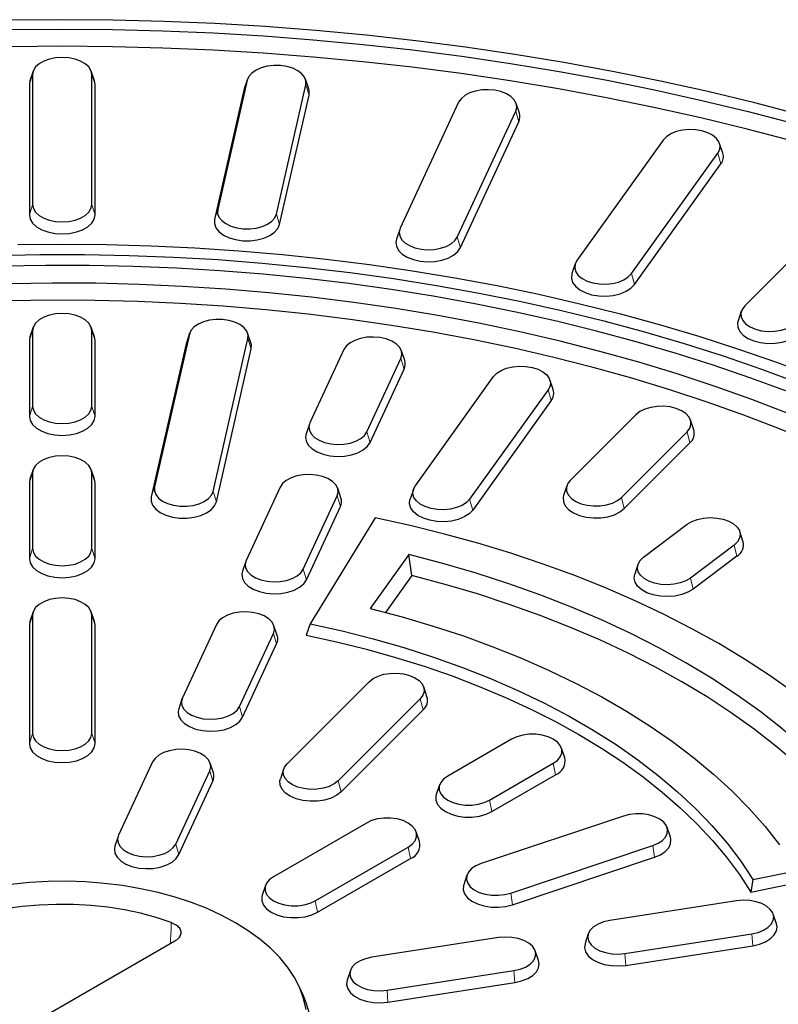
# Model space of a CAD drawing. Units: millimetres. Extents: x 0 to 420, y 0 to 297.
# Drawn here: x 326 to 356, y 185 to 225 of the extents above; entities that cross this region are included whole.
import ezdxf

# ---------------------------------------------------------------- set-up
doc = ezdxf.new("R2010")
doc.units = ezdxf.units.MM

msp = doc.modelspace()

# ---------------------------------------------------------------- linework, layer by layer
at = {"color": 8, "linetype": 'Continuous', "lineweight": 18}
for p, q in [((326.0409, 222.3157), (325.907, 221.9074)), ((328.4397, 222.3157), (328.5736, 221.9074)), ((334.7529, 222.0768), (334.6201, 221.6787)), ((337.1311, 221.8961), (337.264, 221.4777)), ((345.6534, 220.8251), (345.7828, 220.3969)), ((353.8606, 219.1212), (353.9844, 218.6833)), ((326.0409, 217.0239), (325.907, 216.6156)), ((328.4397, 217.0239), (328.5736, 216.6156)), ((333.5565, 216.8303), (333.4236, 216.4321)), ((335.9347, 216.6496), (336.0675, 216.2312)), ((343.2809, 215.7137), (343.4103, 215.2854)), ((350.3527, 214.2322), (350.4764, 213.7943)), ((326.0409, 211.9245), (325.907, 211.5162)), ((328.4397, 211.9245), (328.5736, 211.5162)), ((332.4035, 211.7745), (332.2706, 211.3763)), ((334.7817, 211.5937), (334.9145, 211.1754)), ((340.9947, 210.788), (341.1241, 210.3597)), ((346.9723, 209.5209), (347.0961, 209.0831)), ((326.0409, 208.8456), (325.907, 208.4373)), ((328.4397, 208.8456), (328.5736, 208.4373)), ((339.6143, 207.814), (339.7437, 207.3857)), ((352.6123, 207.8143), (352.7283, 207.3674)), ((326.0409, 206.1516), (325.907, 205.7433)), ((328.4397, 206.1516), (328.5736, 205.7433)), ((330.9894, 205.574), (330.8566, 205.1759)), ((333.3676, 205.3933), (333.5005, 204.9749)), ((338.4065, 205.2118), (338.5359, 204.7835)), ((343.7833, 205.0764), (343.907, 204.6385)), ((349.9456, 205.1479), (350.0617, 204.701)), ((326.0409, 203.0727), (325.907, 202.6645)), ((328.4397, 203.0727), (328.5736, 202.6645)), ((354.5207, 203.2165), (354.627, 202.7612)), ((337.0261, 202.2378), (337.1555, 201.8095)), ((352.7452, 201.8807), (352.8515, 201.4253)), ((326.0409, 200.3787), (325.907, 199.9704)), ((328.4397, 200.3787), (328.5736, 199.9704)), ((335.8183, 199.6356), (335.9477, 199.2073)), ((341.779, 196.9821), (341.895, 196.5352)), ((334.4379, 196.6617), (334.5673, 196.2334)), ((326.0409, 195.568), (325.907, 195.1597)), ((328.4397, 195.568), (328.5736, 195.1597)), ((347.1803, 194.3617), (347.275, 193.8988)), ((333.2301, 194.0595), (333.3595, 193.6312)), ((338.4456, 193.6492), (338.5617, 193.2022)), ((344.5875, 192.865), (344.6823, 192.402)), ((331.8497, 191.0855), (331.9791, 190.6572)), ((351.2227, 191.0236), (351.2897, 190.5483)), ((341.2877, 190.96), (341.3824, 190.4971)), ((345.4492, 189.0993), (345.5162, 188.624)), ((337.5165, 188.7829), (337.6112, 188.32)), ((355.2406, 187.4442), (355.2753, 186.9612)), ((350.089, 186.6473), (350.1237, 186.1643)), ((345.5813, 185.9501), (345.616, 185.4671)), ((340.4297, 185.1532), (340.4644, 184.6702))]:
    msp.add_line(p, q, dxfattribs=at)
at = {"color": 7, "linetype": 'Continuous', "lineweight": 25}
for p, q in [((326.0627, 222.4469), (325.9311, 222.0533)), ((326.0409, 222.3157), (326.0409, 217.0239)), ((328.5495, 222.0533), (328.4179, 222.4469)), ((328.4397, 217.0239), (328.4397, 222.3157)), ((325.9311, 222.0533), (325.907, 221.9074)), ((325.907, 221.9074), (325.907, 216.6156)), ((328.5736, 221.9074), (328.5495, 222.0533)), ((328.5736, 216.6156), (328.5736, 221.9074)), ((334.7529, 222.0768), (333.5565, 216.8303)), ((334.7644, 222.1176), (334.6329, 221.724)), ((335.9347, 216.6496), (337.1311, 221.8961)), ((337.2512, 221.724), (337.1197, 222.1176)), ((334.6201, 221.6787), (333.4236, 216.4321)), ((334.6329, 221.724), (334.6201, 221.6787)), ((336.0675, 216.2312), (337.264, 221.4777)), ((343.3364, 221.1835), (340.9639, 216.0721)), ((345.8041, 220.7419), (345.6725, 221.1355)), ((343.2809, 215.7137), (345.6534, 220.8251)), ((343.4103, 215.2854), (345.7828, 220.3969)), ((351.6445, 219.6511), (348.1365, 214.7621)), ((354.0617, 219.1237), (353.9302, 219.5173)), ((350.3527, 214.2322), (353.8606, 219.1212)), ((350.4764, 213.7943), (353.9844, 218.6833)), ((359.535, 217.5058), (354.9516, 212.9229)), ((340.9448, 216.024), (340.8132, 215.6304)), ((348.067, 214.6283), (347.9354, 214.2347)), ((354.8127, 212.7079), (354.6811, 212.3143)), ((326.0627, 212.0556), (325.9311, 211.662)), ((326.0409, 211.9245), (326.0409, 208.8456)), ((328.5495, 211.662), (328.4179, 212.0556)), ((328.4397, 208.8456), (328.4397, 211.9245)), ((332.4035, 211.7745), (330.9894, 205.574)), ((332.4149, 211.8153), (332.2834, 211.4217)), ((334.9018, 211.4217), (334.7702, 211.8153)), ((325.9311, 211.662), (325.907, 211.5162)), ((325.907, 211.5162), (325.907, 208.4373)), ((328.5736, 211.5162), (328.5495, 211.662)), ((328.5736, 208.4373), (328.5736, 211.5162)), ((332.2706, 211.3763), (330.8566, 205.1759)), ((332.2834, 211.4217), (332.2706, 211.3763)), ((333.3676, 205.3933), (334.7817, 211.5937)), ((333.5005, 204.9749), (334.9145, 211.1754)), ((338.6777, 211.1464), (337.2973, 208.1724)), ((341.1454, 210.7047), (341.0138, 211.0983)), ((339.6143, 207.814), (340.9947, 210.788)), ((339.7437, 207.3857), (341.1241, 210.3597)), ((341.5671, 205.6063), (344.7562, 210.0508)), ((347.1734, 209.5234), (347.0419, 209.9171)), ((346.9723, 209.5209), (343.7833, 205.0764)), ((347.0961, 209.0831), (343.907, 204.6385)), ((350.535, 208.5067), (347.8683, 205.8403)), ((352.8828, 207.898), (352.7513, 208.2917)), ((337.2782, 208.1244), (337.1466, 207.7308)), ((349.9456, 205.1479), (352.6123, 207.8143)), ((350.0617, 204.701), (352.7283, 207.3674)), ((326.0627, 206.2828), (325.9311, 205.8891)), ((328.5495, 205.8891), (328.4179, 206.2828)), ((325.9311, 205.8891), (325.907, 205.7433)), ((326.0409, 206.1516), (326.0409, 203.0727)), ((328.4397, 203.0727), (328.4397, 206.1516)), ((328.5736, 205.7433), (328.5495, 205.8891)), ((325.907, 205.7433), (325.907, 202.6645)), ((328.5736, 202.6645), (328.5736, 205.7433)), ((336.0895, 205.5702), (334.7091, 202.5962)), ((338.5572, 205.1285), (338.4256, 205.5222)), ((341.4976, 205.4725), (341.366, 205.0789)), ((347.7293, 205.6253), (347.5978, 205.2317)), ((337.0261, 202.2378), (338.4065, 205.2118)), ((337.1555, 201.8095), (338.5359, 204.7835)), ((339.9508, 204.3189), (337.3141, 200.0206)), ((350.8422, 202.7237), (352.6177, 204.0595)), ((354.8784, 203.3755), (354.7469, 203.7692)), ((354.5207, 203.2165), (352.7452, 201.8807)), ((341.3195, 202.8314), (339.7504, 200.6445)), ((341.4391, 201.9808), (341.3195, 202.8314)), ((354.627, 202.7612), (352.8515, 201.4253)), ((334.69, 202.5482), (334.5584, 202.1546)), ((350.616, 202.4334), (350.4845, 202.0397)), ((341.4391, 201.9808), (340.3673, 200.487)), ((326.0627, 200.5099), (325.9311, 200.1163)), ((326.0409, 200.3787), (326.0409, 195.568)), ((328.5495, 200.1163), (328.4179, 200.5099)), ((328.4397, 195.568), (328.4397, 200.3787)), ((325.9311, 200.1163), (325.907, 199.9704)), ((325.907, 199.9704), (325.907, 195.1597)), ((328.5736, 199.9704), (328.5495, 200.1163)), ((328.5736, 195.1597), (328.5736, 199.9704)), ((333.5013, 199.994), (332.1209, 197.0201)), ((335.969, 199.5524), (335.8374, 199.946)), ((337.3141, 200.0206), (337.1432, 199.5654)), ((334.4379, 196.6617), (335.8183, 199.6356)), ((334.5673, 196.2334), (335.9477, 199.2073)), ((336.3683, 194.3416), (339.7016, 197.6745)), ((342.0495, 197.0659), (341.9179, 197.4595)), ((332.1018, 196.972), (331.9702, 196.5784)), ((341.779, 196.9821), (338.4456, 193.6492)), ((341.895, 196.5352), (338.5617, 193.2022)), ((345.4841, 195.3409), (342.8914, 193.8441)), ((347.6414, 194.5889), (347.5098, 194.9825)), ((330.9131, 194.4179), (329.5327, 191.4439)), ((333.3808, 193.9762), (333.2492, 194.3698)), ((344.5875, 192.865), (347.1803, 194.3617)), ((331.8497, 191.0855), (333.2301, 194.0595)), ((336.2293, 194.1265), (336.0978, 193.7329)), ((344.6823, 192.402), (347.275, 193.8988)), ((331.9791, 190.6572), (333.3595, 193.6312)), ((342.5618, 193.4857), (342.4303, 193.0921)), ((350.0233, 192.2228), (344.2498, 190.2985)), ((339.5916, 191.9392), (335.8203, 189.7621)), ((329.5136, 191.3959), (329.382, 191.0022)), ((341.7488, 191.1872), (341.6173, 191.5808)), ((351.9322, 191.3607), (351.8006, 191.7543)), ((345.4492, 189.0993), (351.2227, 191.0236)), ((355.2866, 189.6453), (362.7323, 191.1674)), ((337.5165, 188.7829), (341.2877, 190.96)), ((355.2053, 189.1384), (362.9036, 190.7121)), ((337.6112, 188.32), (341.3824, 190.4971)), ((345.5162, 188.624), (351.2897, 190.5483)), ((343.6718, 189.8301), (343.5403, 189.4364)), ((335.4907, 189.4037), (335.3592, 189.0101)), ((355.2866, 189.6453), (355.2053, 189.1384)), ((354.6198, 188.7818), (349.4682, 187.9849)), ((356.2394, 187.8505), (356.1078, 188.2441)), ((348.6009, 187.4473), (348.4694, 187.0536)), ((350.089, 186.6473), (355.2406, 187.4442)), ((331.812, 187.1496), (321.4896, 181.1906)), ((344.9605, 187.2876), (339.8089, 186.4908)), ((346.5801, 186.3564), (346.4486, 186.75)), ((350.1237, 186.1643), (355.2753, 186.9612)), ((338.9417, 185.9531), (338.8101, 185.5595)), ((340.4297, 185.1532), (345.5813, 185.9501)), ((340.4644, 184.6702), (345.616, 185.4671)), ((337.0325, 184.9268), (336.8566, 185.3081))]:
    msp.add_line(p, q, dxfattribs=at)
at = {"color": 7, "linetype": 'Continuous', "lineweight": 25, "flags": 128}
for points in [[(357.2493, 220.6651), (355.3667, 221.1569), (353.4599, 221.6167), (351.5305, 222.044), (349.5803, 222.4385), (347.611, 222.7998), (345.6241, 223.1277), (343.6214, 223.4218), (341.6047, 223.6819), (339.5756, 223.9078), (337.536, 224.0993), (335.4875, 224.2561), (333.4319, 224.3783), (331.371, 224.4656), (329.3065, 224.518), (327.2403, 224.5355), (325.1741, 224.518)], [(325.1942, 224.1343), (327.2403, 224.1516), (329.2864, 224.1343), (331.3308, 224.0824), (333.3717, 223.996), (335.4073, 223.8751), (337.4359, 223.7198), (339.4558, 223.5302), (341.4651, 223.3066), (343.4623, 223.0491), (345.4455, 222.7579), (347.4131, 222.4333), (349.3634, 222.0756), (351.2947, 221.6851), (353.2054, 221.262), (355.0937, 220.8069), (356.9582, 220.3199)], [(356.9115, 219.6052), (355.0514, 220.0943), (353.1672, 220.5515), (351.2604, 220.9765), (349.3327, 221.3689), (347.3859, 221.7283), (345.4216, 222.0544), (343.4414, 222.3469), (341.4472, 222.6056), (339.4406, 222.8303), (337.4235, 223.0208), (335.3975, 223.1768), (333.3644, 223.2983), (331.326, 223.3852), (329.284, 223.4373), (327.2403, 223.4547), (325.1966, 223.4373)], [(328.4397, 222.3157), (328.4096, 222.4698), (328.3209, 222.6161), (328.178, 222.7474), (327.9881, 222.857), (327.7607, 222.9395), (327.5072, 222.9907), (327.2403, 223.0081), (326.9734, 222.9907), (326.7199, 222.9395), (326.4925, 222.857), (326.3026, 222.7474), (326.1597, 222.6161), (326.071, 222.4698), (326.0409, 222.3157)], [(337.1311, 221.8961), (337.1362, 222.0511), (337.0813, 222.2029), (336.9693, 222.3438), (336.8058, 222.4668), (336.599, 222.5657), (336.3593, 222.6356), (336.0986, 222.6729), (335.8301, 222.6758), (335.5672, 222.6441), (335.3231, 222.5795), (335.11, 222.4851), (334.9386, 222.3657), (334.8176, 222.2273), (334.7529, 222.0768)], [(337.264, 221.4777), (337.2696, 221.6501), (337.2512, 221.724)], [(345.6534, 220.8251), (345.6934, 220.9785), (345.6734, 221.1331), (345.5942, 221.2812), (345.4599, 221.4155), (345.2772, 221.5291), (345.0553, 221.6165), (344.8053, 221.6731), (344.5397, 221.6962), (344.2719, 221.6846), (344.0153, 221.6389), (343.7827, 221.5614), (343.5858, 221.456), (343.4345, 221.3279), (343.3364, 221.1835)], [(353.8606, 219.1212), (353.9349, 219.2702), (353.95, 219.425), (353.905, 219.5778), (353.8022, 219.7211), (353.6468, 219.8475), (353.4466, 219.9508), (353.2115, 220.0258), (352.9534, 220.0687), (352.6853, 220.0774), (352.4205, 220.0515), (352.1724, 219.9921), (351.9533, 219.9024), (351.7744, 219.7868), (351.6445, 219.6511)], [(326.0409, 217.0239), (326.071, 216.8698), (326.1597, 216.7235), (326.3026, 216.5922), (326.4925, 216.4826), (326.7199, 216.4001), (326.9734, 216.3489), (327.2403, 216.3315), (327.5072, 216.3489), (327.7607, 216.4001), (327.9881, 216.4826), (328.178, 216.5922), (328.3209, 216.7235), (328.4096, 216.8698), (328.4397, 217.0239)], [(325.907, 216.6156), (325.9404, 216.4444), (326.039, 216.2817), (326.1979, 216.1357), (326.409, 216.0139), (326.6618, 215.9222), (326.9436, 215.8652), (327.2403, 215.8459), (327.537, 215.8652), (327.8188, 215.9222), (328.0716, 216.0139), (328.2827, 216.1357), (328.4416, 216.2817), (328.5402, 216.4444), (328.5736, 216.6156)], [(333.5565, 216.8303), (333.5514, 216.6753), (333.6063, 216.5235), (333.7183, 216.3826), (333.8818, 216.2596), (334.0886, 216.1607), (334.3283, 216.0908), (334.589, 216.0535), (334.8575, 216.0506), (335.1204, 216.0823), (335.3646, 216.1469), (335.5776, 216.2413), (335.749, 216.3607), (335.87, 216.4991), (335.9347, 216.6496)], [(333.4236, 216.4321), (333.418, 216.2598), (333.479, 216.0911), (333.6035, 215.9344), (333.7853, 215.7977), (334.0152, 215.6877), (334.2817, 215.61), (334.5715, 215.5685), (334.87, 215.5653), (335.1623, 215.6005), (335.4337, 215.6724), (335.6706, 215.7773), (335.8611, 215.91), (335.9956, 216.0639), (336.0675, 216.2312)], [(340.9639, 216.0721), (340.9239, 215.9187), (340.9439, 215.7641), (341.0231, 215.616), (341.1574, 215.4817), (341.3401, 215.3681), (341.562, 215.2807), (341.812, 215.2241), (342.0776, 215.201), (342.3454, 215.2125), (342.602, 215.2582), (342.8346, 215.3358), (343.0315, 215.4412), (343.1828, 215.5693), (343.2809, 215.7137)], [(325.443, 215.4161), (327.2403, 215.4332), (329.0376, 215.4161), (330.833, 215.365), (332.6245, 215.2799), (334.4102, 215.1609), (336.1882, 215.0082), (337.9565, 214.8218), (339.7133, 214.602), (341.4566, 214.349), (343.1846, 214.0631), (344.8954, 213.7446), (346.5872, 213.3938), (348.2581, 213.0112), (349.9063, 212.5971), (351.5301, 212.152), (353.1278, 211.6764), (354.6975, 211.1708), (356.2376, 210.6356), (357.7464, 210.0716)], [(340.8132, 215.6304), (340.79, 215.5134), (340.8123, 215.3415), (340.9003, 215.1768), (341.0496, 215.0275), (341.2527, 214.9012), (341.4994, 214.8041), (341.7773, 214.7411), (342.0725, 214.7154), (342.3703, 214.7283), (342.6556, 214.7791), (342.9142, 214.8653), (343.133, 214.9825), (343.3012, 215.1249), (343.4103, 215.2854)], [(324.5232, 214.9736), (326.3343, 215.0086), (328.1464, 215.0086), (329.9574, 214.9736), (331.7655, 214.9034), (333.5684, 214.7983), (335.3642, 214.6583), (337.1509, 214.4837), (338.9264, 214.2745), (340.6887, 214.0311), (342.436, 213.7537), (344.1661, 213.4426), (345.8772, 213.0982), (347.5673, 212.7209), (349.2345, 212.311), (350.877, 211.8691), (352.4928, 211.3956), (354.0803, 210.8912), (355.6375, 210.3562), (357.1628, 209.7914)], [(356.6863, 209.4428), (355.1953, 209.9936), (353.6734, 210.5156), (352.1224, 211.008), (350.5438, 211.4704), (348.9394, 211.9023), (347.3111, 212.3032), (345.6607, 212.6725), (343.9898, 213.0101), (342.3005, 213.3153), (340.5945, 213.588), (338.8737, 213.8278), (337.1401, 214.0345), (335.3955, 214.2077), (333.642, 214.3474), (331.8813, 214.4534), (330.1156, 214.5255), (328.3466, 214.5637), (326.5765, 214.568), (324.807, 214.5383)], [(348.1365, 214.7621), (348.0622, 214.6131), (348.0471, 214.4583), (348.0921, 214.3055), (348.1949, 214.1623), (348.3503, 214.0358), (348.5506, 213.9325), (348.7856, 213.8575), (349.0437, 213.8146), (349.3118, 213.8059), (349.5766, 213.8319), (349.8248, 213.8912), (350.0438, 213.9809), (350.2227, 214.0965), (350.3527, 214.2322)], [(347.9354, 214.2347), (347.9301, 214.2178), (347.9134, 214.0457), (347.9634, 213.8758), (348.0776, 213.7166), (348.2504, 213.576), (348.473, 213.4611), (348.7344, 213.3778), (349.0213, 213.3301), (349.3194, 213.3204), (349.6137, 213.3493), (349.8896, 213.4152), (350.1331, 213.515), (350.332, 213.6435), (350.4764, 213.7943)], [(360.912, 206.7054), (359.5496, 207.351), (358.1501, 207.9697), (356.7151, 208.5606), (355.2462, 209.1231), (353.7451, 209.6566), (352.2135, 210.1603), (350.6533, 210.6338), (349.0661, 211.0765), (347.4539, 211.4879), (345.8185, 211.8675), (344.1617, 212.2149), (342.4854, 212.5297), (340.7916, 212.8115), (339.0823, 213.06), (337.3594, 213.2749), (335.6248, 213.456), (333.8806, 213.603), (332.1288, 213.7158), (330.3713, 213.7943), (328.6103, 213.8383), (326.8476, 213.8479), (325.0855, 213.823)], [(360.2429, 206.245), (359.1746, 206.746), (357.7893, 207.3564), (356.3689, 207.9394), (354.9152, 208.4943), (353.4299, 209.0206), (351.9145, 209.5175), (350.3708, 209.9845), (348.8007, 210.4211), (347.2059, 210.8267), (345.5882, 211.201), (343.9496, 211.5435), (342.2917, 211.8538), (340.6167, 212.1315), (338.9263, 212.3763), (337.2225, 212.588), (335.5074, 212.7663), (333.7827, 212.911), (332.0506, 213.0219), (330.3129, 213.0989), (328.5717, 213.1419), (326.829, 213.1509), (325.0868, 213.1258)], [(328.4397, 211.9245), (328.4096, 212.0785), (328.3209, 212.2249), (328.178, 212.3562), (327.9881, 212.4658), (327.7607, 212.5483), (327.5072, 212.5995), (327.2403, 212.6168), (326.9734, 212.5995), (326.7199, 212.5483), (326.4925, 212.4658), (326.3026, 212.3562), (326.1597, 212.2249), (326.071, 212.0785), (326.0409, 211.9245)], [(354.9516, 212.9229), (354.8442, 212.7808), (354.7943, 212.6285), (354.8043, 212.4736), (354.8738, 212.3238), (354.9993, 212.1867), (355.1745, 212.0692), (355.3906, 211.9771), (355.6368, 211.9151), (355.9007, 211.8863), (356.1691, 211.8921), (356.4285, 211.9322), (356.6659, 212.0047), (356.8695, 212.1058), (357.029, 212.2306)], [(334.7817, 211.5937), (334.7867, 211.7488), (334.7318, 211.9005), (334.6199, 212.0415), (334.4564, 212.1645), (334.2496, 212.2634), (334.0098, 212.3332), (333.7491, 212.3706), (333.4806, 212.3735), (333.2177, 212.3418), (332.9736, 212.2772), (332.7605, 212.1828), (332.5892, 212.0634), (332.4681, 211.925), (332.4035, 211.7745)], [(354.6811, 212.3143), (354.6607, 212.226), (354.6719, 212.0538), (354.7491, 211.8873), (354.8886, 211.7349), (355.0834, 211.6042), (355.3236, 211.5019), (355.5973, 211.433), (355.8907, 211.4009), (356.189, 211.4074), (356.4774, 211.452), (356.7414, 211.5325), (356.9677, 211.6449), (357.145, 211.7836)], [(334.9145, 211.1754), (334.9201, 211.3477), (334.9018, 211.4217)], [(340.9947, 210.788), (341.0347, 210.9413), (341.0146, 211.0959), (340.9354, 211.244), (340.8012, 211.3783), (340.6185, 211.492), (340.3966, 211.5793), (340.1466, 211.6359), (339.881, 211.6591), (339.6132, 211.6475), (339.3565, 211.6018), (339.124, 211.5242), (338.9271, 211.4188), (338.7758, 211.2907), (338.6777, 211.1464)], [(344.7562, 210.0508), (344.8861, 210.1865), (345.065, 210.3022), (345.2841, 210.3919), (345.5322, 210.4512), (345.797, 210.4772), (346.0651, 210.4685), (346.3232, 210.4256), (346.5583, 210.3506), (346.7585, 210.2473), (346.9139, 210.1208), (347.0167, 209.9776), (347.0617, 209.8247), (347.0466, 209.6699), (346.9723, 209.5209)], [(326.0409, 208.8456), (326.071, 208.6915), (326.1597, 208.5452), (326.3026, 208.4139), (326.4925, 208.3043), (326.7199, 208.2218), (326.9734, 208.1706), (327.2403, 208.1532), (327.5072, 208.1706), (327.7607, 208.2218), (327.9881, 208.3043), (328.178, 208.4139), (328.3209, 208.5452), (328.4096, 208.6915), (328.4397, 208.8456)], [(352.6123, 207.8143), (352.7197, 207.9564), (352.7696, 208.1088), (352.7596, 208.2637), (352.6901, 208.4134), (352.5646, 208.5505), (352.3894, 208.668), (352.1733, 208.7601), (351.9272, 208.8221), (351.6633, 208.8509), (351.3949, 208.8451), (351.1355, 208.805), (350.898, 208.7326), (350.6944, 208.6314), (350.535, 208.5067)], [(325.907, 208.4373), (325.9404, 208.2661), (326.039, 208.1034), (326.1979, 207.9574), (326.409, 207.8355), (326.6618, 207.7438), (326.9436, 207.6869), (327.2403, 207.6676), (327.537, 207.6869), (327.8188, 207.7438), (328.0716, 207.8355), (328.2827, 207.9574), (328.4416, 208.1034), (328.5402, 208.2661), (328.5736, 208.4373)], [(337.2973, 208.1724), (337.2573, 208.0191), (337.2773, 207.8645), (337.3565, 207.7163), (337.4908, 207.5821), (337.6735, 207.4684), (337.8954, 207.3811), (338.1454, 207.3244), (338.4109, 207.3013), (338.6788, 207.3129), (338.9354, 207.3586), (339.168, 207.4361), (339.3649, 207.5416), (339.5162, 207.6697), (339.6143, 207.814)], [(337.1466, 207.7308), (337.1234, 207.6137), (337.1457, 207.4418), (337.2337, 207.2771), (337.383, 207.1279), (337.5861, 207.0015), (337.8328, 206.9044), (338.1107, 206.8414), (338.4059, 206.8158), (338.7037, 206.8286), (338.989, 206.8794), (339.2476, 206.9656), (339.4664, 207.0829), (339.6346, 207.2253), (339.7437, 207.3857)], [(328.4397, 206.1516), (328.4096, 206.3057), (328.3209, 206.452), (328.178, 206.5833), (327.9881, 206.6929), (327.7607, 206.7754), (327.5072, 206.8266), (327.2403, 206.844), (326.9734, 206.8266), (326.7199, 206.7754), (326.4925, 206.6929), (326.3026, 206.5833), (326.1597, 206.452), (326.071, 206.3057), (326.0409, 206.1516)], [(338.4065, 205.2118), (338.4465, 205.3651), (338.4264, 205.5197), (338.3473, 205.6679), (338.213, 205.8021), (338.0303, 205.9158), (337.8084, 206.0031), (337.5584, 206.0598), (337.2928, 206.0829), (337.025, 206.0713), (336.7684, 206.0256), (336.5358, 205.9481), (336.3389, 205.8426), (336.1876, 205.7145), (336.0895, 205.5702)], [(347.8683, 205.8403), (347.7609, 205.6982), (347.711, 205.5459), (347.721, 205.3909), (347.7905, 205.2412), (347.916, 205.1041), (348.0912, 204.9866), (348.3073, 204.8945), (348.5534, 204.8325), (348.8173, 204.8037), (349.0857, 204.8095), (349.3451, 204.8496), (349.5826, 204.9221), (349.7862, 205.0232), (349.9456, 205.1479)], [(330.9894, 205.574), (330.9844, 205.419), (331.0393, 205.2673), (331.1513, 205.1263), (331.3148, 205.0033), (331.5216, 204.9044), (331.7613, 204.8345), (332.022, 204.7972), (332.2905, 204.7943), (332.5534, 204.826), (332.7975, 204.8906), (333.0106, 204.985), (333.182, 205.1044), (333.303, 205.2428), (333.3676, 205.3933)], [(343.7833, 205.0764), (343.6533, 204.9407), (343.4744, 204.8251), (343.2554, 204.7354), (343.0072, 204.676), (342.7424, 204.6501), (342.4743, 204.6588), (342.2162, 204.7017), (341.9812, 204.7767), (341.7809, 204.88), (341.6255, 205.0064), (341.5227, 205.1497), (341.4777, 205.3025), (341.4928, 205.4573), (341.5671, 205.6063)], [(330.8566, 205.1759), (330.851, 205.0035), (330.912, 204.8348), (331.0365, 204.6781), (331.2183, 204.5414), (331.4482, 204.4314), (331.7147, 204.3538), (332.0045, 204.3123), (332.303, 204.309), (332.5953, 204.3442), (332.8667, 204.4161), (333.1036, 204.521), (333.294, 204.6538), (333.4286, 204.8076), (333.5005, 204.9749)], [(343.907, 204.6385), (343.7626, 204.4877), (343.5637, 204.3591), (343.3202, 204.2594), (343.0443, 204.1934), (342.75, 204.1646), (342.4519, 204.1742), (342.165, 204.222), (341.9036, 204.3053), (341.681, 204.4202), (341.5082, 204.5608), (341.394, 204.72), (341.344, 204.8899), (341.3607, 205.062), (341.366, 205.0789)], [(347.5978, 205.2317), (347.5774, 205.1434), (347.5885, 204.9711), (347.6658, 204.8046), (347.8053, 204.6523), (348.0001, 204.5216), (348.2403, 204.4193), (348.514, 204.3503), (348.8073, 204.3183), (349.1057, 204.3247), (349.3941, 204.3693), (349.6581, 204.4499), (349.8844, 204.5623), (350.0617, 204.701)], [(362.7323, 191.1674), (362.1937, 191.9837), (361.5988, 192.7868), (360.9486, 193.5754), (360.244, 194.3484), (359.4863, 195.1045), (358.6767, 195.8423), (357.8164, 196.5609), (356.9068, 197.2589), (355.9495, 197.9353), (354.946, 198.5889), (353.8978, 199.2188), (352.8066, 199.8239), (351.6743, 200.4033), (350.5027, 200.9559), (349.2935, 201.481), (348.0489, 201.9776), (346.7707, 202.445), (345.4611, 202.8824), (344.1221, 203.2892), (342.7559, 203.6646), (341.3647, 204.008), (339.9508, 204.3189)], [(352.6177, 204.0595), (352.804, 204.1712), (353.0287, 204.2561), (353.2805, 204.31), (353.5468, 204.3303), (353.8142, 204.3158), (354.0693, 204.2673), (354.2994, 204.1873), (354.4928, 204.0797), (354.6399, 203.95), (354.7333, 203.8047), (354.7684, 203.6509), (354.7433, 203.4966), (354.6594, 203.3493), (354.5207, 203.2165)], [(326.0409, 203.0727), (326.071, 202.9187), (326.1597, 202.7723), (326.3026, 202.641), (326.4925, 202.5314), (326.7199, 202.4489), (326.9734, 202.3977), (327.2403, 202.3803), (327.5072, 202.3977), (327.7607, 202.4489), (327.9881, 202.5314), (328.178, 202.641), (328.3209, 202.7723), (328.4096, 202.9187), (328.4397, 203.0727)], [(325.907, 202.6645), (325.9404, 202.4932), (326.039, 202.3305), (326.1979, 202.1845), (326.409, 202.0627), (326.6618, 201.971), (326.9436, 201.914), (327.2403, 201.8947), (327.537, 201.914), (327.8188, 201.971), (328.0716, 202.0627), (328.2827, 202.1845), (328.4416, 202.3305), (328.5402, 202.4932), (328.5736, 202.6645)], [(334.7091, 202.5962), (334.6691, 202.4429), (334.6892, 202.2883), (334.7683, 202.1402), (334.9026, 202.0059), (335.0853, 201.8922), (335.3072, 201.8049), (335.5572, 201.7483), (335.8228, 201.7251), (336.0906, 201.7367), (336.3472, 201.7824), (336.5798, 201.86), (336.7767, 201.9654), (336.928, 202.0935), (337.0261, 202.2378)], [(360.1556, 191.9576), (359.5299, 192.7549), (358.8463, 193.5362), (358.106, 194.3001), (357.3103, 195.0452), (356.4607, 195.7701), (355.5587, 196.4737), (354.6058, 197.1546), (353.6039, 197.8116), (352.5547, 198.4435), (351.4601, 199.0492), (350.322, 199.6276), (349.1426, 200.1776), (347.9238, 200.6984), (346.668, 201.1888), (345.3773, 201.6482), (344.054, 202.0755), (342.7006, 202.4702), (341.3195, 202.8314)], [(352.7452, 201.8807), (352.5589, 201.769), (352.3342, 201.6841), (352.0824, 201.6302), (351.8161, 201.6099), (351.5487, 201.6244), (351.2936, 201.6729), (351.0636, 201.7529), (350.8701, 201.8605), (350.723, 201.9902), (350.6296, 202.1355), (350.5945, 202.2892), (350.6196, 202.4436), (350.7036, 202.5909), (350.8422, 202.7237)], [(334.5584, 202.1546), (334.5352, 202.0375), (334.5575, 201.8657), (334.6455, 201.701), (334.7948, 201.5517), (334.9979, 201.4253), (335.2446, 201.3282), (335.5225, 201.2653), (335.8177, 201.2396), (336.1155, 201.2525), (336.4008, 201.3033), (336.6594, 201.3895), (336.8782, 201.5067), (337.0464, 201.6491), (337.1555, 201.8095)], [(359.5055, 191.8021), (359.2413, 192.1231), (358.5663, 192.8846), (357.8369, 193.6292), (357.0545, 194.3555), (356.2203, 195.0625), (355.3359, 195.7488), (354.4028, 196.4132), (353.4225, 197.0546), (352.3968, 197.6719), (351.3275, 198.264), (350.2164, 198.8299), (349.0655, 199.3686), (347.8767, 199.8792), (346.6521, 200.3607), (345.3938, 200.8124), (344.1041, 201.2334), (342.7851, 201.6231), (341.4391, 201.9808)], [(352.8515, 201.4253), (352.6443, 201.3012), (352.3946, 201.2068), (352.1146, 201.1468), (351.8186, 201.1243), (351.5213, 201.1404), (351.2377, 201.1943), (350.982, 201.2833), (350.767, 201.4028), (350.6034, 201.547), (350.4995, 201.7086), (350.4606, 201.8795), (350.4845, 202.0397)], [(328.4397, 200.3787), (328.4096, 200.5328), (328.3209, 200.6791), (328.178, 200.8104), (327.9881, 200.92), (327.7607, 201.0025), (327.5072, 201.0537), (327.2403, 201.0711), (326.9734, 201.0537), (326.7199, 201.0025), (326.4925, 200.92), (326.3026, 200.8104), (326.1597, 200.6791), (326.071, 200.5328), (326.0409, 200.3787)], [(339.7504, 200.6445), (341.0387, 200.3052), (342.2994, 199.9331), (343.5301, 199.5288), (344.7283, 199.0931), (345.8916, 198.627), (347.0177, 198.1314), (348.1044, 197.6073), (349.1494, 197.0557), (350.1506, 196.4776), (351.1062, 195.8744), (352.0141, 195.2471), (352.8727, 194.597), (353.68, 193.9254), (354.4346, 193.2337), (355.135, 192.5232), (355.7797, 191.7954), (356.3674, 191.0517)], [(335.8183, 199.6356), (335.8583, 199.7889), (335.8382, 199.9435), (335.7591, 200.0917), (335.6248, 200.226), (335.4421, 200.3396), (335.2202, 200.427), (334.9702, 200.4836), (334.7046, 200.5067), (334.4368, 200.4951), (334.1802, 200.4494), (333.9476, 200.3719), (333.7507, 200.2665), (333.5994, 200.1383), (333.5013, 199.994)], [(337.3141, 200.0206), (338.6035, 199.7336), (339.8684, 199.4124), (341.1062, 199.0577), (342.3141, 198.6702), (343.4897, 198.2509), (344.6303, 197.8005), (345.7335, 197.3201), (346.7969, 196.8107), (347.8183, 196.2733), (348.7954, 195.7092), (349.7262, 195.1196), (350.6087, 194.5057), (351.4409, 193.8688), (352.221, 193.2104), (352.9475, 192.5317), (353.6186, 191.8344), (354.2331, 191.1199), (354.7895, 190.3896), (355.2866, 189.6453)], [(337.1432, 199.5654), (338.3776, 199.2951), (339.59, 198.9933), (340.7778, 198.6607), (341.9389, 198.2979), (343.0709, 197.9056), (344.1715, 197.4847), (345.2385, 197.0359), (346.27, 196.5602), (347.2637, 196.0584), (348.2178, 195.5316), (349.1303, 194.9808), (349.9995, 194.4071), (350.8236, 193.8117), (351.6011, 193.1957), (352.3302, 192.5603), (353.0097, 191.9069), (353.6381, 191.2366), (354.2143, 190.5508), (354.737, 189.851), (355.2053, 189.1384)], [(339.7016, 197.6745), (339.8611, 197.7993), (340.0647, 197.9004), (340.3021, 197.9729), (340.5615, 198.013), (340.8299, 198.0188), (341.0938, 197.99), (341.34, 197.928), (341.5561, 197.8359), (341.7313, 197.7184), (341.8568, 197.5813), (341.9263, 197.4315), (341.9363, 197.2766), (341.8864, 197.1243), (341.779, 196.9821)], [(332.1209, 197.0201), (332.0809, 196.8668), (332.101, 196.7121), (332.1801, 196.564), (332.3144, 196.4297), (332.4971, 196.3161), (332.719, 196.2287), (332.969, 196.1721), (333.2346, 196.149), (333.5024, 196.1606), (333.759, 196.2063), (333.9916, 196.2838), (334.1885, 196.3892), (334.3398, 196.5173), (334.4379, 196.6617)], [(331.9702, 196.5784), (331.947, 196.4614), (331.9693, 196.2895), (332.0573, 196.1248), (332.2066, 195.9755), (332.4097, 195.8492), (332.6564, 195.7521), (332.9343, 195.6891), (333.2296, 195.6634), (333.5273, 195.6763), (333.8126, 195.7271), (334.0712, 195.8133), (334.29, 195.9305), (334.4582, 196.0729), (334.5673, 196.2334)], [(326.0409, 195.568), (326.071, 195.4139), (326.1597, 195.2676), (326.3026, 195.1363), (326.4925, 195.0267), (326.7199, 194.9442), (326.9734, 194.893), (327.2403, 194.8756), (327.5072, 194.893), (327.7607, 194.9442), (327.9881, 195.0267), (328.178, 195.1363), (328.3209, 195.2676), (328.4096, 195.4139), (328.4397, 195.568)], [(347.1803, 194.3617), (347.3477, 194.4829), (347.4642, 194.6226), (347.524, 194.7738), (347.524, 194.9288), (347.4642, 195.08), (347.3477, 195.2197), (347.1803, 195.3409), (346.9703, 195.4376), (346.7283, 195.5048), (346.4665, 195.5393), (346.1979, 195.5393), (345.9361, 195.5048), (345.6941, 195.4376), (345.4841, 195.3409)], [(325.907, 195.1597), (325.9404, 194.9884), (326.039, 194.8257), (326.1979, 194.6798), (326.409, 194.5579), (326.6618, 194.4662), (326.9436, 194.4093), (327.2403, 194.39), (327.537, 194.4093), (327.8188, 194.4662), (328.0716, 194.5579), (328.2827, 194.6798), (328.4416, 194.8257), (328.5402, 194.9884), (328.5736, 195.1597)], [(333.2301, 194.0595), (333.2701, 194.2128), (333.25, 194.3674), (333.1709, 194.5155), (333.0366, 194.6498), (332.8539, 194.7635), (332.632, 194.8508), (332.382, 194.9074), (332.1164, 194.9305), (331.8486, 194.919), (331.592, 194.8733), (331.3594, 194.7957), (331.1625, 194.6903), (331.0112, 194.5622), (330.9131, 194.4179)], [(338.4456, 193.6492), (338.2862, 193.5244), (338.0826, 193.4233), (337.8451, 193.3509), (337.5857, 193.3107), (337.3173, 193.3049), (337.0534, 193.3338), (336.8073, 193.3958), (336.5912, 193.4878), (336.416, 193.6053), (336.2905, 193.7424), (336.221, 193.8922), (336.211, 194.0471), (336.2609, 194.1994), (336.3683, 194.3416)], [(342.8914, 193.8441), (342.7239, 193.7229), (342.6074, 193.5832), (342.5476, 193.4321), (342.5476, 193.277), (342.6074, 193.1259), (342.7239, 192.9862), (342.8914, 192.865), (343.1014, 192.7683), (343.3433, 192.701), (343.6052, 192.6665), (343.8737, 192.6665), (344.1356, 192.701), (344.3776, 192.7683), (344.5875, 192.865)], [(338.5617, 193.2022), (338.3844, 193.0636), (338.1581, 192.9511), (337.8941, 192.8706), (337.6057, 192.826), (337.3073, 192.8195), (337.014, 192.8516), (336.7403, 192.9205), (336.5001, 193.0229), (336.3053, 193.1535), (336.1658, 193.3059), (336.0885, 193.4724), (336.0774, 193.6446), (336.0978, 193.7329)], [(342.4303, 193.0921), (342.4145, 193.0325), (342.4145, 192.8601), (342.4809, 192.6921), (342.6105, 192.5368), (342.7966, 192.402), (343.0301, 192.2946), (343.2991, 192.2198), (343.5902, 192.1814), (343.8887, 192.1814), (344.1798, 192.2198), (344.4488, 192.2946), (344.6823, 192.402)], [(351.2227, 191.0236), (351.4388, 191.1156), (351.6139, 191.2332), (351.7394, 191.3702), (351.8089, 191.52), (351.819, 191.6749), (351.7691, 191.8273), (351.6617, 191.9694), (351.5022, 192.0941), (351.2986, 192.1953), (351.0612, 192.2677), (350.8017, 192.3078), (350.5334, 192.3136), (350.2695, 192.2848), (350.0233, 192.2228)], [(341.2877, 190.96), (341.4552, 191.0812), (341.5717, 191.2209), (341.6314, 191.3721), (341.6314, 191.5271), (341.5717, 191.6783), (341.4552, 191.818), (341.2877, 191.9392), (341.0777, 192.0359), (340.8358, 192.1031), (340.5739, 192.1376), (340.3053, 192.1376), (340.0435, 192.1031), (339.8015, 192.0359), (339.5916, 191.9392)], [(329.5327, 191.4439), (329.4927, 191.2906), (329.5128, 191.136), (329.5919, 190.9878), (329.7262, 190.8535), (329.9089, 190.7399), (330.1308, 190.6526), (330.3808, 190.5959), (330.6464, 190.5728), (330.9142, 190.5844), (331.1708, 190.6301), (331.4034, 190.7076), (331.6003, 190.8131), (331.7516, 190.9412), (331.8497, 191.0855)], [(329.382, 191.0022), (329.3588, 190.8852), (329.3811, 190.7133), (329.4691, 190.5486), (329.6184, 190.3994), (329.8215, 190.273), (330.0682, 190.1759), (330.3461, 190.1129), (330.6414, 190.0872), (330.9391, 190.1001), (331.2244, 190.1509), (331.483, 190.2371), (331.7019, 190.3543), (331.87, 190.4968), (331.9791, 190.6572)], [(351.2897, 190.5483), (351.5299, 190.6507), (351.7246, 190.7813), (351.8642, 190.9337), (351.9414, 191.1002), (351.9526, 191.2724), (351.9322, 191.3607)], [(344.2498, 190.2985), (344.0337, 190.2064), (343.8585, 190.0889), (343.733, 189.9518), (343.6635, 189.8021), (343.6535, 189.6472), (343.7034, 189.4948), (343.8108, 189.3527), (343.9703, 189.228), (344.1739, 189.1268), (344.4113, 189.0544), (344.6707, 189.0143), (344.9391, 189.0085), (345.203, 189.0373), (345.4492, 189.0993)], [(337.1461, 184.3792), (337.0442, 184.8153), (336.8848, 185.2457), (336.6687, 185.6677), (336.3973, 186.079), (336.0722, 186.477), (335.6953, 186.8596), (335.2687, 187.2243), (334.795, 187.5691), (334.277, 187.892), (333.7177, 188.1911), (333.1204, 188.4645), (332.4886, 188.7108), (331.826, 188.9284), (331.1364, 189.116), (330.424, 189.2727), (329.693, 189.3974), (328.9475, 189.4895), (328.192, 189.5483), (327.4309, 189.5736), (326.6687, 189.5652), (325.9099, 189.5231), (325.1589, 189.4476)], [(335.8203, 189.7621), (335.6529, 189.6409), (335.5363, 189.5012), (335.4766, 189.35), (335.4766, 189.195), (335.5363, 189.0438), (335.6529, 188.9042), (335.8203, 188.7829), (336.0303, 188.6863), (336.2723, 188.619), (336.5341, 188.5845), (336.8027, 188.5845), (337.0645, 188.619), (337.3065, 188.6863), (337.5165, 188.7829)], [(343.5403, 189.4364), (343.531, 189.4053), (343.5199, 189.2331), (343.5754, 189.0637), (343.6948, 188.9058), (343.8721, 188.7671), (344.0984, 188.6547), (344.3624, 188.5741), (344.6508, 188.5295), (344.9491, 188.5231), (345.2425, 188.5551), (345.5162, 188.624)], [(335.3592, 189.0101), (335.3434, 188.9504), (335.3434, 188.7781), (335.4099, 188.61), (335.5394, 188.4547), (335.7256, 188.32), (335.959, 188.2125), (336.228, 188.1377), (336.5191, 188.0994), (336.8177, 188.0994), (337.1088, 188.1377), (337.3778, 188.2125), (337.6112, 188.32)], [(331.6665, 187.9061), (331.0578, 188.1063), (330.4222, 188.2762), (329.7641, 188.4148), (329.0882, 188.521), (328.3992, 188.594), (327.702, 188.6333), (327.0015, 188.6387), (326.3028, 188.6102), (325.6106, 188.5478), (324.93, 188.4522)], [(355.2406, 187.4442), (355.4906, 187.5008), (355.7125, 187.5882), (355.8952, 187.7018), (356.0295, 187.8361), (356.1086, 187.9843), (356.1287, 188.1389), (356.0887, 188.2922), (355.9905, 188.4365), (355.8393, 188.5646), (355.6424, 188.6701), (355.4098, 188.7476), (355.1531, 188.7933), (354.8853, 188.8049), (354.6198, 188.7818)], [(349.4682, 187.9849), (349.2181, 187.9282), (348.9962, 187.8409), (348.8136, 187.7273), (348.6793, 187.593), (348.6001, 187.4448), (348.58, 187.2902), (348.6201, 187.1369), (348.7182, 186.9926), (348.8695, 186.8645), (349.0664, 186.759), (349.299, 186.6815), (349.5556, 186.6358), (349.8234, 186.6242), (350.089, 186.6473)], [(355.2753, 186.9612), (355.5532, 187.0242), (355.7999, 187.1213), (356.003, 187.2476), (356.1523, 187.3969), (356.2403, 187.5616), (356.2626, 187.7335), (356.2394, 187.8505)], [(345.5813, 185.9501), (345.8313, 186.0067), (346.0532, 186.094), (346.2359, 186.2077), (346.3702, 186.342), (346.4494, 186.4901), (346.4694, 186.6447), (346.4294, 186.798), (346.3313, 186.9424), (346.18, 187.0705), (345.9831, 187.1759), (345.7505, 187.2534), (345.4939, 187.2991), (345.2261, 187.3107), (344.9605, 187.2876)], [(348.4694, 187.0536), (348.4685, 187.0509), (348.4462, 186.8791), (348.4907, 186.7086), (348.5997, 186.5482), (348.7679, 186.4058), (348.9868, 186.2885), (349.2454, 186.2023), (349.5307, 186.1515), (349.8284, 186.1387), (350.1237, 186.1643)], [(339.8089, 186.4908), (339.5589, 186.4341), (339.337, 186.3468), (339.1543, 186.2331), (339.02, 186.0988), (338.9409, 185.9507), (338.9208, 185.7961), (338.9608, 185.6428), (339.0589, 185.4984), (339.2102, 185.3703), (339.4071, 185.2649), (339.6397, 185.1874), (339.8963, 185.1417), (340.1642, 185.1301), (340.4297, 185.1532)], [(345.616, 185.4671), (345.8939, 185.5301), (346.1406, 185.6271), (346.3437, 185.7535), (346.493, 185.9028), (346.581, 186.0675), (346.6033, 186.2394), (346.5801, 186.3564)], [(338.8101, 185.5595), (338.8092, 185.5568), (338.7869, 185.3849), (338.8314, 185.2145), (338.9405, 185.054), (339.1087, 184.9116), (339.3276, 184.7944), (339.5861, 184.7082), (339.8714, 184.6574), (340.1692, 184.6445), (340.4644, 184.6702)], [(334.4057, 179.285), (334.9332, 179.6138), (335.4155, 179.9649), (335.8499, 180.3364), (336.2337, 180.7259), (336.5648, 181.1312), (336.8411, 181.55), (337.0611, 181.9797), (337.2235, 182.418), (337.3273, 182.8621), (337.3719, 183.3095), (337.357, 183.7575), (337.2828, 184.2036), (337.1496, 184.6451), (337.0325, 184.9268)]]:
    msp.add_lwpolyline(points, dxfattribs=at)
at = {"color": 7, "linetype": 'Continuous', "lineweight": 25}
for centre, radius, start, end in [((345.3689, 220.5956), 0.4592, 334.35589, 18.58251), ((353.6101, 218.976), 0.4751, 321.97018, 18.10515), ((340.7101, 210.5584), 0.4592, 334.35589, 18.58251), ((346.7218, 209.3758), 0.4751, 321.97018, 18.10515), ((352.4029, 207.7499), 0.5023, 310.38945, 17.14778), ((338.1219, 204.9822), 0.4592, 334.35589, 18.58251), ((354.349, 203.2335), 0.5481, 300.47737, 15.01732), ((335.5338, 199.406), 0.4592, 334.35589, 18.58251), ((341.5695, 196.9178), 0.5023, 310.38945, 17.14778), ((347.0693, 194.4503), 0.5886, 290.45134, 13.61909), ((332.9456, 193.8299), 0.4592, 334.35589, 18.58251), ((341.1768, 191.0486), 0.5886, 290.45134, 13.61909)]:
    msp.add_arc(centre, radius, start, end, dxfattribs=at)
at = {"color": 8, "linetype": 'Continuous', "lineweight": 18}
msp.add_arc((322.1579, 187.9208), 9.5086, 354.69799, 359.91133, dxfattribs=at)
at = {"color": 7, "linetype": 'Continuous', "lineweight": 25}
msp.add_open_spline([(331.6665, 187.9061), (331.7412, 187.8727), (331.8907, 187.8059), (332.0263, 187.6585), (332.0756, 187.4955), (332.0271, 187.3312), (331.9197, 187.2163), (331.8335, 187.1629), (331.812, 187.1496)], degree=3, knots=[0, 0, 0, 0, 0.1863953, 0.3727517, 0.5600624, 0.7484414, 0.9372533, 1, 1, 1, 1], dxfattribs=at)

doc.saveas('drawing.dxf')
